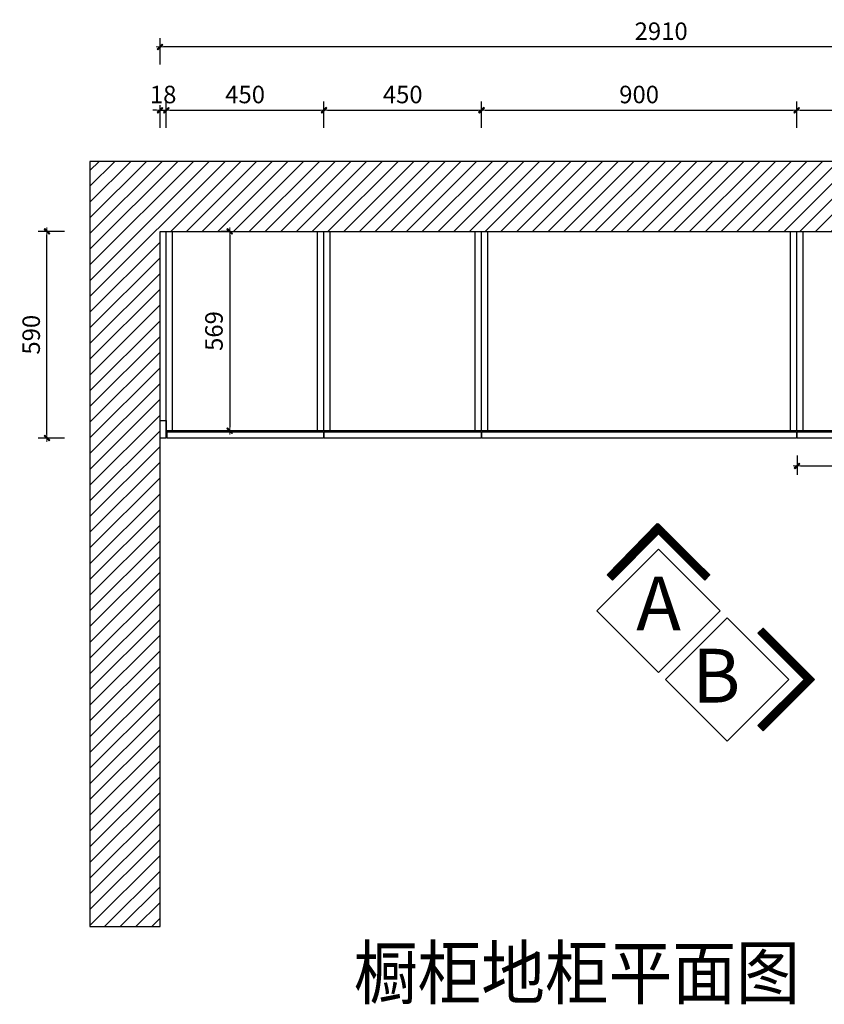
# Model space of a CAD drawing. Units: millimetres. Extents: x 898860 to 913131, y -64395 to -58354.
# Drawn here: x 898938 to 901235, y -61199 to -58387 of the extents above; entities that cross this region are included whole.
import ezdxf

# ---------------------------------------------------------------- set-up
doc = ezdxf.new("R2010")
doc.units = ezdxf.units.MM
doc.layers.add('HAT【填充】', color=250, linetype='Continuous')
doc.layers.add('图框', color=2, linetype='Continuous')
doc.styles.add('CCD_DIM', font='ARCHS.SHX')
doc.styles.get("Standard").update_dxf_attribs({"font": 'arial.ttf'})
doc.dimstyles.new('留白1：15', dxfattribs={"dimscale": 50, "dimtxt": 1.2, "dimasz": 0.2, "dimexe": 0.5, "dimexo": 1, "dimgap": 0.4, "dimtad": 2, "dimdec": 0, "dimrnd": 0.1, "dimdsep": 46, "dimtxsty": 'CCD_DIM', "dimblk": 'WS-cj', "dimcen": 1, "dimclrd": 44, "dimclre": 44, "dimclrt": 50, "dimadec": 1, "dimazin": 2, "dimtfac": 1, "dimtdec": 0, "dimtix": 1, "dimtmove": 2, "dimatfit": 3, "dimldrblk": '箭头', "dimfxl": 1.2, "dimfxlon": 1, "dimtolj": 1, "dimarcsym": 0})

# ---------------------------------------------------------------- blocks, each defined once
blk = doc.blocks.new('WS-cj')
blk.add_hatch(color=2).paths.add_polyline_path([(0.59, 0.82), (-0.82, -0.59), (-0.59, -0.82), (0.82, 0.59)])
at = {"color": 2, "linetype": 'ByBlock', "lineweight": 0}
for p, q in [((-1.1, 0), (0, 0)), ((0, 0), (1.1, 0))]:
    blk.add_line(p, q, dxfattribs=at)
at = {"color": 2}
blk.add_lwpolyline([(0.59, 0.82), (-0.82, -0.59), (-0.59, -0.82), (0.82, 0.59)], close=True, dxfattribs=at)
blk = doc.blocks.new('*D189')
at = {"layer": 'Defpoints', "color": 0, "transparency": 16777216}
for p in [(899356.6, -58645.8), (899338.6, -58991.7), (899356.6, -58991.7)]:
    blk.add_point(p, dxfattribs=at)
at = {"layer": 'HAT【填充】', "color": 44, "lineweight": -2, "transparency": 16777216}
for p, q in [((899338.6, -58695.8), (899338.6, -58620.8)), ((899356.6, -58695.8), (899356.6, -58620.8))]:
    blk.add_line(p, q, dxfattribs=at)
at = {"layer": 'HAT【填充】', "color": 44, "linetype": 'Continuous', "lineweight": -2, "transparency": 16777216}
for p, q in [((899328.6, -58645.8), (899318.6, -58645.8)), ((899338.6, -58645.8), (899356.6, -58645.8)), ((899366.6, -58645.8), (899376.6, -58645.8))]:
    blk.add_line(p, q, dxfattribs=at)
at = {"layer": 'HAT【填充】', "color": 44, "lineweight": -2, "transparency": 16777216, "xscale": 10, "yscale": 10, "zscale": 10}
blk.add_blockref('WS-cj', (899338.6, -58645.8), dxfattribs=at)
at = {"layer": 'HAT【填充】', "color": 44, "lineweight": -2, "transparency": 16777216, "xscale": 10, "yscale": 10, "zscale": 10, "rotation": 180}
blk.add_blockref('WS-cj', (899356.6, -58645.8), dxfattribs=at)
at = {"layer": 'HAT【填充】', "color": 50, "transparency": 16777216, "insert": (899347.6, -58600.8), "char_height": 50, "attachment_point": 5, "style": 'CCD_DIM', "bg_fill": 3, "box_fill_scale": 1.1, "bg_fill_color": 256, "bg_fill_true_color": 13158600, "bg_fill_transparency": 0}
blk.add_mtext('\\A1;18', dxfattribs=at)
blk = doc.blocks.new('箭头')
at = {"color": 50}
for p, q in [((-0.37, 0), (-2.13, 0)), ((-1.44, 1.15), (-1.09, 1.44)), ((-1.44, 1.15), (-0.37, 0)), ((-1.44, -1.15), (-0.37, 0)), ((-1.09, 1.44), (0, 0)), ((-1.09, -1.44), (0, 0)), ((-1.44, -1.15), (-1.09, -1.44))]:
    blk.add_line(p, q, dxfattribs=at)
for points in [[(-1.44, 1.15), (-1.09, 1.44), (-0.37, 0), (0, 0)], [(-1.44, -1.15), (-1.09, -1.44), (-0.37, 0), (0, 0)]]:
    blk.add_solid(points, dxfattribs=at)
blk = doc.blocks.new('*D190')
at = {"layer": 'Defpoints', "color": 0, "transparency": 16777216}
for p in [(899806.6, -58645.8), (899356.6, -58991.7), (899806.6, -59452.6)]:
    blk.add_point(p, dxfattribs=at)
at = {"layer": 'HAT【填充】', "color": 44, "lineweight": -2, "transparency": 16777216}
for p, q in [((899356.6, -58695.8), (899356.6, -58620.8)), ((899806.6, -58695.8), (899806.6, -58620.8))]:
    blk.add_line(p, q, dxfattribs=at)
at = {"layer": 'HAT【填充】', "color": 44, "linetype": 'Continuous', "lineweight": -2, "transparency": 16777216}
blk.add_line((899366.6, -58645.8), (899796.6, -58645.8), dxfattribs=at)
at = {"layer": 'HAT【填充】', "color": 44, "lineweight": -2, "transparency": 16777216, "xscale": 10, "yscale": 10, "zscale": 10, "rotation": 180}
blk.add_blockref('WS-cj', (899356.6, -58645.8), dxfattribs=at)
at = {"layer": 'HAT【填充】', "color": 44, "lineweight": -2, "transparency": 16777216, "xscale": 10, "yscale": 10, "zscale": 10}
blk.add_blockref('WS-cj', (899806.6, -58645.8), dxfattribs=at)
at = {"layer": 'HAT【填充】', "color": 50, "transparency": 16777216, "insert": (899581.6, -58600.8), "char_height": 50, "attachment_point": 5, "style": 'CCD_DIM', "bg_fill": 3, "box_fill_scale": 1.1, "bg_fill_color": 256, "bg_fill_true_color": 13158600, "bg_fill_transparency": 0}
blk.add_mtext('\\A1;450', dxfattribs=at)
blk = doc.blocks.new('*D191')
at = {"layer": 'Defpoints', "color": 0, "transparency": 16777216}
for p in [(900256.6, -58645.8), (899806.6, -59452.6), (900256.6, -59436.3)]:
    blk.add_point(p, dxfattribs=at)
at = {"layer": 'HAT【填充】', "color": 44, "lineweight": -2, "transparency": 16777216}
for p, q in [((899806.6, -58695.8), (899806.6, -58620.8)), ((900256.6, -58695.8), (900256.6, -58620.8))]:
    blk.add_line(p, q, dxfattribs=at)
at = {"layer": 'HAT【填充】', "color": 44, "linetype": 'Continuous', "lineweight": -2, "transparency": 16777216}
blk.add_line((899816.6, -58645.8), (900246.6, -58645.8), dxfattribs=at)
at = {"layer": 'HAT【填充】', "color": 44, "lineweight": -2, "transparency": 16777216, "xscale": 10, "yscale": 10, "zscale": 10, "rotation": 180}
blk.add_blockref('WS-cj', (899806.6, -58645.8), dxfattribs=at)
at = {"layer": 'HAT【填充】', "color": 44, "lineweight": -2, "transparency": 16777216, "xscale": 10, "yscale": 10, "zscale": 10}
blk.add_blockref('WS-cj', (900256.6, -58645.8), dxfattribs=at)
at = {"layer": 'HAT【填充】', "color": 50, "transparency": 16777216, "insert": (900031.6, -58600.8), "char_height": 50, "attachment_point": 5, "style": 'CCD_DIM', "bg_fill": 3, "box_fill_scale": 1.1, "bg_fill_color": 256, "bg_fill_true_color": 13158600, "bg_fill_transparency": 0}
blk.add_mtext('\\A1;450', dxfattribs=at)
blk = doc.blocks.new('*D192')
at = {"layer": 'Defpoints', "color": 0, "transparency": 16777216}
for p in [(901156.6, -58645.8), (900256.6, -59436.3), (901156.6, -59461.8)]:
    blk.add_point(p, dxfattribs=at)
at = {"layer": 'HAT【填充】', "color": 44, "lineweight": -2, "transparency": 16777216}
for p, q in [((900256.6, -58695.8), (900256.6, -58620.8)), ((901156.6, -58695.8), (901156.6, -58620.8))]:
    blk.add_line(p, q, dxfattribs=at)
at = {"layer": 'HAT【填充】', "color": 44, "linetype": 'Continuous', "lineweight": -2, "transparency": 16777216}
blk.add_line((900266.6, -58645.8), (901146.6, -58645.8), dxfattribs=at)
at = {"layer": 'HAT【填充】', "color": 44, "lineweight": -2, "transparency": 16777216, "xscale": 10, "yscale": 10, "zscale": 10, "rotation": 180}
blk.add_blockref('WS-cj', (900256.6, -58645.8), dxfattribs=at)
at = {"layer": 'HAT【填充】', "color": 44, "lineweight": -2, "transparency": 16777216, "xscale": 10, "yscale": 10, "zscale": 10}
blk.add_blockref('WS-cj', (901156.6, -58645.8), dxfattribs=at)
at = {"layer": 'HAT【填充】', "color": 50, "transparency": 16777216, "insert": (900706.6, -58600.8), "char_height": 50, "attachment_point": 5, "style": 'CCD_DIM', "bg_fill": 3, "box_fill_scale": 1.1, "bg_fill_color": 256, "bg_fill_true_color": 13158600, "bg_fill_transparency": 0}
blk.add_mtext('\\A1;900', dxfattribs=at)
blk = doc.blocks.new('*D193')
at = {"layer": 'Defpoints', "color": 0, "transparency": 16777216}
for p in [(901810.6, -58645.8), (901810.6, -59416.5), (901156.6, -59461.8)]:
    blk.add_point(p, dxfattribs=at)
at = {"layer": 'HAT【填充】', "color": 44, "lineweight": -2, "transparency": 16777216}
for p, q in [((901156.6, -58695.8), (901156.6, -58620.8)), ((901810.6, -58695.8), (901810.6, -58620.8))]:
    blk.add_line(p, q, dxfattribs=at)
at = {"layer": 'HAT【填充】', "color": 44, "linetype": 'Continuous', "lineweight": -2, "transparency": 16777216}
blk.add_line((901166.6, -58645.8), (901800.6, -58645.8), dxfattribs=at)
at = {"layer": 'HAT【填充】', "color": 44, "lineweight": -2, "transparency": 16777216, "xscale": 10, "yscale": 10, "zscale": 10, "rotation": 180}
blk.add_blockref('WS-cj', (901156.6, -58645.8), dxfattribs=at)
at = {"layer": 'HAT【填充】', "color": 44, "lineweight": -2, "transparency": 16777216, "xscale": 10, "yscale": 10, "zscale": 10}
blk.add_blockref('WS-cj', (901810.6, -58645.8), dxfattribs=at)
at = {"layer": 'HAT【填充】', "color": 50, "transparency": 16777216, "insert": (901483.6, -58600.8), "char_height": 50, "attachment_point": 5, "style": 'CCD_DIM', "bg_fill": 3, "box_fill_scale": 1.1, "bg_fill_color": 256, "bg_fill_true_color": 13158600, "bg_fill_transparency": 0}
blk.add_mtext('\\A1;654', dxfattribs=at)
blk = doc.blocks.new('*D195')
at = {"layer": 'Defpoints', "color": 0, "transparency": 16777216}
for p in [(899338.6, -58465), (899338.6, -59666.3), (902248.6, -59666.3)]:
    blk.add_point(p, dxfattribs=at)
at = {"layer": 'HAT【填充】', "color": 44, "lineweight": -2, "transparency": 16777216}
for p, q in [((899338.6, -58515), (899338.6, -58440)), ((902248.6, -58515), (902248.6, -58440))]:
    blk.add_line(p, q, dxfattribs=at)
at = {"layer": 'HAT【填充】', "color": 44, "linetype": 'Continuous', "lineweight": -2, "transparency": 16777216}
blk.add_line((902238.6, -58465), (899348.6, -58465), dxfattribs=at)
at = {"layer": 'HAT【填充】', "color": 44, "lineweight": -2, "transparency": 16777216, "xscale": 10, "yscale": 10, "zscale": 10, "rotation": 180}
blk.add_blockref('WS-cj', (899338.6, -58465), dxfattribs=at)
at = {"layer": 'HAT【填充】', "color": 44, "lineweight": -2, "transparency": 16777216, "xscale": 10, "yscale": 10, "zscale": 10}
blk.add_blockref('WS-cj', (902248.6, -58465), dxfattribs=at)
at = {"layer": 'HAT【填充】', "color": 50, "transparency": 16777216, "insert": (900769.6, -58420), "char_height": 50, "attachment_point": 5, "style": 'CCD_DIM', "bg_fill": 3, "box_fill_scale": 1.1, "bg_fill_color": 256, "bg_fill_true_color": 13158600, "bg_fill_transparency": 0}
blk.add_mtext('\\A1;2910', dxfattribs=at)
blk = doc.blocks.new('*D179')
at = {"layer": 'Defpoints', "color": 0, "transparency": 16777216}
for p in [(899015.8, -58991.7), (899482.7, -58991.7), (899482.7, -59581.7)]:
    blk.add_point(p, dxfattribs=at)
at = {"layer": 'HAT【填充】', "color": 44, "lineweight": -2, "transparency": 16777216}
for p, q in [((899065.8, -58991.7), (898990.8, -58991.7)), ((899065.8, -59581.7), (898990.8, -59581.7))]:
    blk.add_line(p, q, dxfattribs=at)
at = {"layer": 'HAT【填充】', "color": 44, "linetype": 'Continuous', "lineweight": -2, "transparency": 16777216}
blk.add_line((899015.8, -59571.7), (899015.8, -59001.7), dxfattribs=at)
at = {"layer": 'HAT【填充】', "color": 44, "lineweight": -2, "transparency": 16777216, "xscale": 10, "yscale": 10, "zscale": 10}
for p, rotation in [((899015.8, -58991.7), 90), ((899015.8, -59581.7), 270)]:
    blk.add_blockref('WS-cj', p, dxfattribs=dict(at, rotation=rotation))
at = {"layer": 'HAT【填充】', "color": 50, "transparency": 16777216, "insert": (898970.8, -59286.7), "char_height": 50, "attachment_point": 5, "rotation": 90, "style": 'CCD_DIM', "bg_fill": 3, "box_fill_scale": 1.1, "bg_fill_color": 256, "bg_fill_true_color": 13158600, "bg_fill_transparency": 0}
blk.add_mtext('\\A1;590', dxfattribs=at)
blk = doc.blocks.new('*D185')
at = {"layer": 'Defpoints', "color": 0, "transparency": 16777216}
for p in [(901157.6, -59581.7), (901568.6, -59581.7), (901568.6, -59661.4)]:
    blk.add_point(p, dxfattribs=at)
at = {"layer": 'HAT【填充】', "color": 44, "lineweight": -2, "transparency": 16777216}
for p, q in [((901157.6, -59631.7), (901157.6, -59686.4)), ((901568.6, -59631.7), (901568.6, -59686.4))]:
    blk.add_line(p, q, dxfattribs=at)
at = {"layer": 'HAT【填充】', "color": 44, "linetype": 'Continuous', "lineweight": -2, "transparency": 16777216}
blk.add_line((901167.6, -59661.4), (901558.6, -59661.4), dxfattribs=at)
at = {"layer": 'HAT【填充】', "color": 44, "lineweight": -2, "transparency": 16777216, "xscale": 10, "yscale": 10, "zscale": 10, "rotation": 180}
blk.add_blockref('WS-cj', (901157.6, -59661.4), dxfattribs=at)
at = {"layer": 'HAT【填充】', "color": 44, "lineweight": -2, "transparency": 16777216, "xscale": 10, "yscale": 10, "zscale": 10}
blk.add_blockref('WS-cj', (901568.6, -59661.4), dxfattribs=at)
at = {"layer": 'HAT【填充】', "color": 50, "transparency": 16777216, "insert": (901363.1, -59706.4), "char_height": 50, "attachment_point": 5, "style": 'CCD_DIM', "bg_fill": 3, "box_fill_scale": 1.1, "bg_fill_color": 256, "bg_fill_true_color": 13158600, "bg_fill_transparency": 0}
blk.add_mtext('\\A1;411', dxfattribs=at)
blk = doc.blocks.new('*D187')
at = {"layer": 'Defpoints', "color": 0, "transparency": 16777216}
for p in [(899578.6, -58991.7), (899537.7, -59560.7), (899578.6, -59560.7)]:
    blk.add_point(p, dxfattribs=at)
at = {"layer": 'HAT【填充】', "color": 44, "lineweight": -2, "transparency": 16777216}
for p, q in [((899537.7, -58991.7), (899512.7, -58991.7)), ((899537.7, -59560.7), (899512.7, -59560.7))]:
    blk.add_line(p, q, dxfattribs=at)
at = {"layer": 'HAT【填充】', "color": 44, "linetype": 'Continuous', "lineweight": -2, "transparency": 16777216}
blk.add_line((899537.7, -59001.7), (899537.7, -59550.7), dxfattribs=at)
at = {"layer": 'HAT【填充】', "color": 44, "lineweight": -2, "transparency": 16777216, "xscale": 10, "yscale": 10, "zscale": 10}
for p, rotation in [((899537.7, -58991.7), 90), ((899537.7, -59560.7), 270)]:
    blk.add_blockref('WS-cj', p, dxfattribs=dict(at, rotation=rotation))
at = {"layer": 'HAT【填充】', "color": 50, "transparency": 16777216, "insert": (899492.7, -59276.2), "char_height": 50, "attachment_point": 5, "rotation": 90, "style": 'CCD_DIM', "bg_fill": 3, "box_fill_scale": 1.1, "bg_fill_color": 256, "bg_fill_true_color": 13158600, "bg_fill_transparency": 0}
blk.add_mtext('\\A1;569', dxfattribs=at)

msp = doc.modelspace()

# ---------------------------------------------------------------- hatches: boundary and pattern name
h = msp.add_hatch()
h.set_pattern_fill('ANSI31', color=8, scale=10)
h.set_pattern_definition([(45, (7118.355, 350.38), (-22.4506403, 22.4506403), [])])
h.paths.add_polyline_path([(902538.61, -58991.66), (902538.61, -58791.66), (899338.61, -58791.66), (899138.61, -58791.66), (899138.61, -60976.66), (899338.61, -60976.66), (899338.61, -58991.66), (901843.61, -58991.66), (901843.61, -59491.66), (902248.61, -59491.66), (902248.61, -60476.66), (901998.61, -60476.66), (901998.61, -60711.66), (901578.61, -60711.66), (901578.61, -60961.66), (902338.61, -60961.66), (902538.61, -60961.66)])
h = msp.add_hatch()
h.set_pattern_fill('ANSI31', color=2, scale=2.0736)
h.set_pattern_definition([(45, (859245.30698, -71408.47407), (-0.1832820777, 0.1832820777), [])])
h.paths.add_polyline_path([(900762.16, -59855.22), (900630.2, -59987.19), (900615.53, -59972.52), (900762.16, -59825.9), (900908.79, -59972.52), (900894.12, -59987.19)])
h = msp.add_hatch()
h.set_pattern_fill('ANSI31', color=2, scale=2.0736, angle=90)
h.set_pattern_definition([(135, (911793.92326, -101681.96154), (-0.1832820777, -0.1832820777), [])])
h.paths.add_polyline_path([(901177.85, -60270.91), (901045.88, -60138.95), (901060.55, -60124.28), (901207.17, -60270.91), (901060.55, -60417.54), (901045.88, -60402.87)])

# ---------------------------------------------------------------- linework, layer by layer
at = {"color": 2}
for points in [[(900758.16, -59825.9), (900908.79, -59972.52), (900894.12, -59987.19), (900762.16, -59855.22), (900630.2, -59987.19), (900615.53, -59972.52)], [(900938.11, -60075.16), (900762.16, -59899.21), (900586.21, -60075.16), (900762.16, -60251.11)], [(900586.21, -60075.16), (900762.16, -59899.21), (900938.11, -60075.16), (900762.16, -60251.11)], [(900957.91, -60446.86), (901133.86, -60270.91), (900957.91, -60094.96), (900781.96, -60270.91)], [(901207.17, -60270.91), (901060.55, -60417.54), (901045.88, -60402.87), (901177.85, -60270.91), (901045.88, -60138.95), (901060.55, -60124.28)]]:
    msp.add_lwpolyline(points, close=True, dxfattribs=at)
at = {"layer": 'HAT【填充】', "color": 1}
for p, q in [((899338.61, -58791.66), (899138.61, -58791.66)), ((899138.61, -58791.66), (899138.61, -60976.66)), ((902538.61, -58791.66), (899338.61, -58791.66)), ((899338.61, -60976.66), (899338.61, -58991.66)), ((899338.61, -58991.66), (901843.61, -58991.66)), ((899138.61, -60976.66), (899338.61, -60976.66))]:
    msp.add_line(p, q, dxfattribs=at)
at = {"layer": 'HAT【填充】', "color": 8}
for p, q in [((899356.61, -59581.66), (899356.61, -58991.66)), ((899374.61, -59560.66), (899374.61, -58991.66)), ((899788.61, -59560.66), (899788.61, -58991.66)), ((899806.61, -59560.66), (899806.61, -58991.66)), ((899824.61, -59560.66), (899824.61, -58991.66)), ((900238.61, -59560.66), (900238.61, -58991.66)), ((900256.61, -59560.66), (900256.61, -58991.66)), ((900274.61, -59560.66), (900274.61, -58991.66)), ((901138.61, -59560.66), (901138.61, -58991.66)), ((901156.61, -59560.66), (901156.61, -58991.66)), ((901174.61, -59560.66), (901174.61, -58991.66)), ((899356.61, -59560.66), (901570.61, -59560.66))]:
    msp.add_line(p, q, dxfattribs=at)
at = {"layer": 'HAT【填充】', "color": 1}
for points in [[(899338.61, -59531.66), (899356.61, -59531.66), (899356.61, -59581.66), (899338.61, -59581.66)], [(899358.61, -59563.66), (899805.61, -59563.66), (899805.61, -59581.66), (899358.61, -59581.66)], [(899807.61, -59563.66), (900255.61, -59563.66), (900255.61, -59581.66), (899807.61, -59581.66)], [(900257.61, -59563.66), (901155.61, -59563.66), (901155.61, -59581.66), (900257.61, -59581.66)], [(901157.61, -59563.66), (901568.61, -59563.66), (901568.61, -59581.66), (901157.61, -59581.66)]]:
    msp.add_lwpolyline(points, close=True, dxfattribs=at)

# ---------------------------------------------------------------- texts
at = {"layer": '图框'}
for s, insert, char_height, width, attachment_point in [('{\\fMicrosoft YaHei|b0|i0|c134|p34;A}', (900825.73, -59977.13), 153.6289, 212.9583, 3), ('{\\fMicrosoft YaHei|b0|i0|c134|p34;A}', (900698.59, -59977.13), 153.6289, 212.9583, 1), ('{\\fMicrosoft YaHei|b0|i0|c134|p34;B}', (900995.71, -60183.51), 153.6289, 212.9583, 3), ('\\A1;{\\fSimHei|b0|i0|c134|p49;\\W0.9;橱柜地柜平面图}', (899891.82, -61034.37), 148.176, 4700.293, 1)]:
    msp.add_mtext(s, dxfattribs=dict(at, insert=insert, char_height=char_height, width=width, attachment_point=attachment_point))

# ---------------------------------------------------------------- next in the draw order: dimensions: what is measured, and where the dimension line sits
at = {"layer": 'HAT【填充】', "color": 1}
dim = msp.add_linear_dim(base=(899356.61, -58645.76), p1=(899338.61, -58991.66), p2=(899356.61, -58991.66), dimstyle='留白1：15', override={"dimtxt": 1, "dimfxl": 1, "dimtfill": 1, "dimarcsym": 1}, dxfattribs=at)
dim.commit()
dim.dimension.update_dxf_attribs({"geometry": '*D189', "text_midpoint": (899347.61, -58600.76)})

# ---------------------------------------------------------------- next in the draw order: dimensions: what is measured, and where the dimension line sits
dim = msp.add_linear_dim(base=(899806.61, -58645.76), p1=(899356.61, -58991.66), p2=(899806.61, -59452.62), dimstyle='留白1：15', override={"dimtxt": 1, "dimfxl": 1, "dimtfill": 1, "dimarcsym": 1}, dxfattribs=at)
dim.commit()
dim.dimension.update_dxf_attribs({"geometry": '*D190', "text_midpoint": (899581.61, -58600.76)})

# ---------------------------------------------------------------- next in the draw order: dimensions: what is measured, and where the dimension line sits
dim = msp.add_linear_dim(base=(900256.61, -58645.76), p1=(899806.61, -59452.62), p2=(900256.61, -59436.3), dimstyle='留白1：15', override={"dimtxt": 1, "dimfxl": 1, "dimtfill": 1, "dimarcsym": 1}, dxfattribs=at)
dim.commit()
dim.dimension.update_dxf_attribs({"geometry": '*D191', "text_midpoint": (900031.61, -58600.76)})

# ---------------------------------------------------------------- next in the draw order: dimensions: what is measured, and where the dimension line sits
dim = msp.add_linear_dim(base=(901156.61, -58645.76), p1=(900256.61, -59436.3), p2=(901156.61, -59461.8), dimstyle='留白1：15', override={"dimtxt": 1, "dimfxl": 1, "dimtfill": 1, "dimarcsym": 1}, dxfattribs=at)
dim.commit()
dim.dimension.update_dxf_attribs({"geometry": '*D192', "text_midpoint": (900706.61, -58600.76)})

# ---------------------------------------------------------------- next in the draw order: dimensions: what is measured, and where the dimension line sits
dim = msp.add_linear_dim(base=(901810.61, -58645.76), p1=(901156.61, -59461.8), p2=(901810.61, -59416.46), dimstyle='留白1：15', override={"dimtxt": 1, "dimfxl": 1, "dimtfill": 1, "dimarcsym": 1}, dxfattribs=at)
dim.commit()
dim.dimension.update_dxf_attribs({"geometry": '*D193', "text_midpoint": (901483.61, -58600.76)})

# ---------------------------------------------------------------- next in the draw order: dimensions: what is measured, and where the dimension line sits
dim = msp.add_linear_dim(base=(899338.61, -58464.98), p1=(902248.61, -59666.3), p2=(899338.61, -59666.3), dimstyle='留白1：15', override={"dimtxt": 1, "dimfxl": 1, "dimtfill": 1, "dimarcsym": 1}, dxfattribs=at)
dim.commit()
dim.dimension.update_dxf_attribs({"geometry": '*D195', "text_midpoint": (900769.61, -58419.98), "dimtype": 160})

# ---------------------------------------------------------------- next in the draw order: dimensions: what is measured, and where the dimension line sits
dim = msp.add_linear_dim(base=(899015.8, -58991.66), p1=(899482.74, -59581.66), p2=(899482.74, -58991.66), angle=90, dimstyle='留白1：15', override={"dimtxt": 1, "dimfxl": 1, "dimtfill": 1, "dimarcsym": 1}, dxfattribs=at)
dim.commit()
dim.dimension.update_dxf_attribs({"geometry": '*D179', "text_midpoint": (898970.8, -59286.66)})
dim = msp.add_linear_dim(base=(901568.61, -59661.4), p1=(901157.61, -59581.66), p2=(901568.61, -59581.66), dimstyle='留白1：15', override={"dimtxt": 1, "dimfxl": 1, "dimtfill": 1, "dimarcsym": 1}, dxfattribs=at)
dim.commit()
dim.dimension.update_dxf_attribs({"geometry": '*D185', "text_midpoint": (901363.11, -59706.4)})

# ---------------------------------------------------------------- next in the draw order: dimensions: what is measured, and where the dimension line sits
dim = msp.add_linear_dim(base=(899537.66, -59560.66), p1=(899578.63, -58991.66), p2=(899578.63, -59560.66), angle=90, dimstyle='留白1：15', override={"dimtxt": 1, "dimfxl": 1, "dimtfill": 1, "dimarcsym": 1}, dxfattribs=at)
dim.commit()
dim.dimension.update_dxf_attribs({"geometry": '*D187', "text_midpoint": (899492.66, -59276.16)})

doc.saveas('drawing.dxf')
